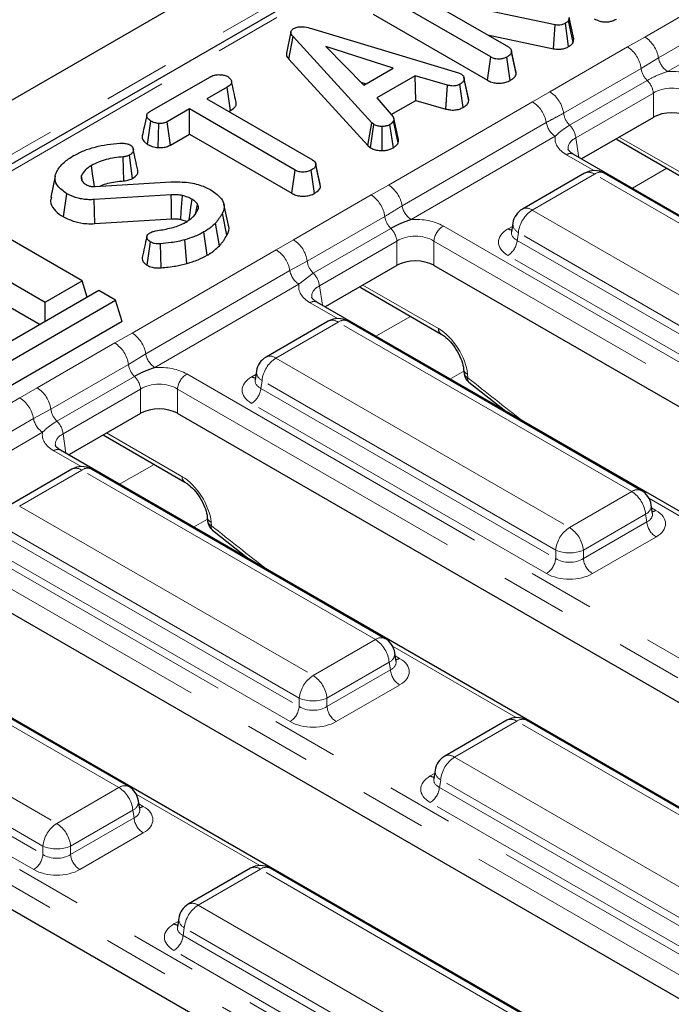
# Model space of a CAD drawing. Units: millimetres. Extents: x 8 to 895, y 5 to 415.
# Drawn here: x 704 to 717, y 87 to 106 of the extents above; entities that cross this region are included whole.
import ezdxf

# ---------------------------------------------------------------- set-up
doc = ezdxf.new("R2010")
doc.units = ezdxf.units.MM
doc.linetypes.add('PHANTOM', pattern=[12.7, 6.35, -1.27, 1.27, -1.27, 1.27, -1.27])

msp = doc.modelspace()

# ---------------------------------------------------------------- linework, layer by layer
at = {"color": 7, "linetype": 'Continuous', "lineweight": 30}
for p, q in [((866.934, 198.029), (690.334, 96.08)), ((761.716, 136.072), (691.915, 95.777)), ((713.197, 104.821), (711.012, 106.082)), ((714.423, 105.435), (711.868, 105.974)), ((711.868, 105.974), (713.532, 105.014)), ((710.948, 105.639), (713.135, 104.376)), ((714.693, 105.576), (714.682, 105.518)), ((714.769, 105.097), (714.682, 105.518)), ((714.783, 105.17), (714.693, 105.576)), ((709.773, 105.364), (712.577, 104.516)), ((714.396, 104.978), (714.423, 105.435)), ((714.683, 105.019), (714.621, 105.464)), ((709.379, 105.3), (709.292, 104.895)), ((709.34, 104.779), (709.419, 105.21)), ((710.923, 103.564), (709.419, 105.21)), ((713.131, 105.245), (714.396, 104.978)), ((714.769, 105.097), (714.783, 105.17)), ((711.331, 104.607), (710.048, 105.024)), ((710.048, 105.024), (710.771, 104.283)), ((713.593, 104.934), (713.59, 104.948)), ((709.34, 104.779), (710.848, 103.129)), ((713.135, 104.376), (713.197, 104.821)), ((713.565, 104.374), (713.503, 104.818)), ((713.676, 104.549), (713.593, 104.931)), ((713.684, 104.505), (713.595, 104.915)), ((710.771, 104.283), (711.331, 104.607)), ((706.685, 103.778), (707.827, 104.437)), ((711.75, 104.462), (711.017, 104.039)), ((712.372, 104.281), (711.75, 104.462)), ((711.767, 103.992), (711.75, 104.462)), ((712.577, 104.516), (712.634, 104.494)), ((712.777, 103.987), (712.689, 104.397)), ((708.162, 104.245), (707.774, 104.021)), ((708.225, 103.801), (708.162, 104.245)), ((710.715, 104.34), (710.814, 104.308)), ((712.337, 103.826), (712.372, 104.281)), ((712.668, 103.856), (712.607, 104.301)), ((707.774, 104.021), (709.794, 102.855)), ((711.017, 104.039), (711.331, 103.68)), ((707.44, 103.828), (707.018, 103.585)), ((709.459, 102.662), (707.44, 103.828)), ((707.44, 103.347), (707.44, 103.828)), ((711.296, 103.72), (711.767, 103.992)), ((711.767, 103.992), (712.337, 103.826)), ((708.19, 103.781), (708.225, 103.801)), ((711.431, 103.244), (711.343, 103.649)), ((716.301, 103.668), (714.927, 102.875)), ((706.641, 103.152), (706.704, 103.596)), ((706.845, 103.089), (706.855, 103.549)), ((707.079, 103.139), (707.018, 103.585)), ((710.848, 103.129), (710.923, 103.564)), ((710.898, 103.088), (710.964, 103.53)), ((710.964, 103.53), (710.923, 103.564)), ((711.124, 103.034), (711.121, 103.493)), ((711.335, 103.086), (711.27, 103.529)), ((711.427, 103.181), (711.34, 103.599)), ((707.079, 103.139), (707.44, 103.347)), ((707.44, 103.347), (709.398, 102.217)), ((710.848, 103.129), (710.898, 103.088)), ((715.608, 103.242), (717.143, 102.356)), ((706.19, 102.456), (706.176, 102.914)), ((706.356, 102.502), (706.294, 102.946)), ((730.922, 93.641), (714.768, 102.966)), ((709.853, 102.779), (709.85, 102.79)), ((709.944, 102.346), (709.855, 102.756)), ((704.877, 102.545), (704.79, 102.142)), ((705.399, 102.444), (705.376, 102.554)), ((709.398, 102.217), (709.459, 102.662)), ((709.826, 102.215), (709.764, 102.66)), ((714.989, 102.602), (713.8, 101.915)), ((720.973, 99.364), (715.364, 102.602)), ((705.381, 102.471), (705.417, 102.416)), ((705.642, 102.346), (707.086, 102.435)), ((705.037, 101.765), (705.099, 102.209)), ((707.093, 102.189), (705.623, 102.097)), ((705.393, 100.545), (702.918, 101.973)), ((705.632, 101.638), (705.623, 102.097)), ((707.565, 101.847), (707.596, 102.005)), ((708.187, 101.607), (708.099, 102.009)), ((708.157, 101.415), (708.072, 101.837)), ((705.632, 101.638), (707.098, 101.729)), ((708.014, 101.214), (707.937, 101.646)), ((713.617, 101.647), (713.592, 101.482)), ((707.779, 101.033), (707.717, 101.478)), ((713.592, 101.487), (713.592, 101.481)), ((706.635, 100.842), (706.697, 101.287)), ((706.9, 100.794), (706.887, 101.253)), ((707.391, 100.876), (707.353, 101.331)), ((711.404, 100.841), (710.03, 100.048)), ((726.741, 92.394), (712.109, 100.841)), ((703.626, 100.749), (704.686, 100.136)), ((704.686, 100.136), (705.393, 100.545)), ((705.489, 100.232), (705.393, 100.545)), ((705.712, 100.361), (702.883, 98.728)), ((703.563, 100.305), (704.588, 99.713)), ((706.03, 100.177), (705.712, 100.361)), ((710.711, 100.415), (712.247, 99.529)), ((703.201, 98.544), (706.03, 100.177)), ((704.686, 99.769), (704.686, 100.136)), ((706.154, 99.769), (706.03, 100.177)), ((724.993, 91.411), (709.872, 100.14)), ((706.154, 99.769), (703.201, 98.064)), ((710.093, 99.775), (708.904, 99.089)), ((716.076, 96.537), (710.468, 99.775)), ((708.72, 98.82), (708.696, 98.655)), ((712.678, 98.852), (712.685, 98.784)), ((708.695, 98.66), (708.695, 98.654)), ((712.777, 98.611), (713.481, 98.056)), ((706.507, 98.014), (705.134, 97.221)), ((723.187, 88.792), (707.212, 98.014)), ((705.792, 97.601), (707.35, 96.702)), ((721.129, 87.987), (704.975, 97.313)), ((705.196, 96.948), (704.007, 96.262)), ((711.179, 93.71), (705.571, 96.948)), ((716.284, 96.104), (716.259, 96.269)), ((716.285, 96.101), (716.284, 96.105)), ((707.782, 96.025), (707.788, 95.957)), ((707.881, 95.784), (708.584, 95.229)), ((718.29, 85.966), (702.315, 95.188)), ((716.232, 85.161), (700.078, 94.486)), ((706.283, 90.884), (700.674, 94.121)), ((711.388, 93.277), (711.363, 93.442)), ((711.388, 93.274), (711.388, 93.279)), ((713.394, 83.138), (697.418, 92.361)), ((713.505, 92.152), (712.316, 91.465)), ((719.488, 88.914), (713.88, 92.152)), ((712.132, 91.197), (712.107, 91.032)), ((712.107, 91.037), (712.107, 91.031)), ((706.491, 90.451), (706.466, 90.615)), ((706.492, 90.447), (706.491, 90.452)), ((708.608, 89.325), (707.419, 88.639)), ((714.591, 86.087), (708.983, 89.325)), ((707.21, 88.21), (707.21, 88.204)), ((707.236, 88.37), (707.211, 88.205))]:
    msp.add_line(p, q, dxfattribs=at)
at = {"color": 8, "linetype": 'PHANTOM', "lineweight": 0}
for p, q in [((867.567, 197.36), (690.967, 95.411)), ((761.904, 136.054), (692.103, 95.758)), ((716.139, 105.202), (718.892, 106.791)), ((719.152, 106.396), (716.399, 104.807)), ((719.325, 106.133), (716.572, 104.543)), ((715.806, 105.012), (716.139, 105.202)), ((714.325, 104.156), (715.806, 105.012)), ((716.399, 104.807), (716.068, 104.601)), ((716.068, 104.601), (714.587, 103.746)), ((716.184, 104.374), (714.702, 103.518)), ((713.995, 103.964), (714.325, 104.156)), ((716.301, 104.131), (714.819, 103.276)), ((716.301, 103.668), (716.301, 104.131)), ((711.242, 102.375), (713.995, 103.964)), ((714.255, 103.569), (711.502, 101.98)), ((714.428, 103.306), (711.675, 101.717)), ((714.819, 103.276), (714.876, 102.904)), ((715.65, 103.292), (717.092, 102.46)), ((715.167, 102.652), (714.643, 102.954)), ((716.558, 102.694), (715.9, 102.313)), ((715.177, 102.583), (713.988, 101.897)), ((720.785, 99.346), (715.177, 102.583)), ((710.909, 102.185), (711.242, 102.375)), ((709.428, 101.329), (710.909, 102.185)), ((711.171, 101.774), (709.69, 100.919)), ((713.988, 101.897), (719.596, 98.659)), ((712.285, 101.593), (727.333, 92.905)), ((713.525, 101.539), (713.608, 101.586)), ((711.287, 101.547), (709.806, 100.691)), ((713.724, 101.465), (713.702, 101.318)), ((719.332, 98.227), (713.724, 101.465)), ((709.099, 101.137), (709.428, 101.329)), ((711.404, 101.305), (709.923, 100.449)), ((711.404, 100.841), (711.404, 101.305)), ((727.157, 92.617), (712.109, 101.305)), ((712.109, 101.305), (712.109, 100.841)), ((713.702, 101.318), (719.332, 98.068)), ((706.346, 99.548), (709.099, 101.137)), ((719.156, 97.78), (713.525, 101.03)), ((709.69, 100.919), (709.358, 100.742)), ((709.358, 100.742), (706.606, 99.153)), ((709.806, 100.691), (709.532, 100.479)), ((709.532, 100.479), (706.779, 98.89)), ((709.923, 100.449), (709.979, 100.078)), ((710.753, 100.465), (712.195, 99.633)), ((710.27, 99.825), (709.747, 100.127)), ((711.662, 99.867), (711.003, 99.487)), ((710.28, 99.756), (709.091, 99.07)), ((715.889, 96.519), (710.28, 99.756)), ((706.013, 99.358), (706.346, 99.548)), ((704.531, 98.503), (706.013, 99.358)), ((706.606, 99.153), (706.275, 98.948)), ((706.275, 98.948), (704.793, 98.092)), ((709.091, 99.07), (714.7, 95.832)), ((707.388, 98.766), (723.542, 89.44)), ((708.629, 98.712), (708.711, 98.759)), ((712.681, 98.822), (712.417, 98.67)), ((712.751, 98.762), (712.757, 98.694)), ((706.39, 98.72), (704.909, 97.865)), ((708.827, 98.638), (708.805, 98.491)), ((714.436, 95.4), (708.827, 98.638)), ((704.202, 98.31), (704.531, 98.503)), ((706.507, 98.478), (705.026, 97.622)), ((706.507, 98.014), (706.507, 98.478)), ((723.366, 89.152), (707.212, 98.478)), ((707.212, 98.478), (707.212, 98.014)), ((708.805, 98.491), (714.436, 95.241)), ((701.449, 96.721), (704.202, 98.31)), ((714.259, 94.953), (708.629, 98.203)), ((704.793, 98.092), (704.462, 97.915)), ((704.462, 97.915), (701.709, 96.326)), ((704.635, 97.652), (701.882, 96.063)), ((705.026, 97.622), (705.082, 97.251)), ((705.856, 97.639), (707.298, 96.806)), ((705.373, 96.998), (704.85, 97.3)), ((705.384, 96.93), (704.195, 96.243)), ((710.992, 93.692), (705.384, 96.93)), ((706.765, 97.04), (706.106, 96.66)), ((714.7, 95.832), (715.889, 96.519)), ((718.579, 95.029), (716.218, 96.391)), ((704.195, 96.243), (709.803, 93.006)), ((716.269, 96.208), (716.351, 96.16)), ((702.491, 95.939), (718.645, 86.613)), ((707.784, 95.996), (707.52, 95.843)), ((707.854, 95.935), (707.86, 95.867)), ((716.153, 96.087), (714.964, 95.4)), ((714.964, 95.241), (716.175, 95.94)), ((716.175, 95.94), (716.153, 96.087)), ((709.539, 92.574), (703.93, 95.811)), ((718.469, 86.325), (702.315, 95.651)), ((703.908, 95.665), (709.539, 92.414)), ((716.351, 95.652), (715.14, 94.953)), ((709.363, 92.126), (703.732, 95.377)), ((714.436, 95.241), (714.436, 95.4)), ((714.964, 95.4), (714.964, 95.241)), ((706.095, 90.865), (700.487, 94.103)), ((709.803, 93.006), (710.992, 93.692)), ((713.682, 92.202), (711.322, 93.564)), ((699.298, 93.416), (704.906, 90.179)), ((711.372, 93.381), (711.454, 93.334)), ((697.594, 93.112), (713.748, 83.787)), ((711.256, 93.26), (710.067, 92.574)), ((710.067, 92.414), (711.278, 93.113)), ((711.278, 93.113), (711.256, 93.26)), ((704.642, 89.747), (699.034, 92.984)), ((713.572, 83.499), (697.418, 92.824)), ((699.011, 92.838), (704.642, 89.587)), ((711.454, 92.825), (710.243, 92.126)), ((704.466, 89.299), (698.835, 92.55)), ((709.539, 92.414), (709.539, 92.574)), ((710.067, 92.574), (710.067, 92.414)), ((713.692, 92.133), (712.503, 91.447)), ((719.3, 88.896), (713.692, 92.133)), ((712.503, 91.447), (718.111, 88.209)), ((712.041, 91.089), (712.123, 91.136)), ((704.906, 90.179), (706.095, 90.865)), ((712.239, 91.015), (712.217, 90.868)), ((712.217, 90.868), (717.847, 87.618)), ((717.847, 87.777), (712.239, 91.015)), ((708.785, 89.375), (706.425, 90.738)), ((706.475, 90.554), (706.558, 90.507)), ((717.671, 87.33), (712.041, 90.58)), ((706.359, 90.433), (705.17, 89.747)), ((705.17, 89.587), (706.382, 90.287)), ((706.382, 90.287), (706.359, 90.433)), ((706.558, 89.999), (705.346, 89.299)), ((704.642, 89.587), (704.642, 89.747)), ((705.17, 89.747), (705.17, 89.587)), ((708.795, 89.306), (707.606, 88.62)), ((714.404, 86.069), (708.795, 89.306)), ((707.606, 88.62), (713.215, 85.382)), ((707.144, 88.262), (707.226, 88.309)), ((707.342, 88.188), (707.32, 88.041)), ((707.32, 88.041), (712.951, 84.791)), ((712.951, 84.95), (707.342, 88.188)), ((712.774, 84.503), (707.144, 87.753))]:
    msp.add_line(p, q, dxfattribs=at)
at = {"color": 7, "linetype": 'Continuous', "lineweight": 30, "flags": 128}
for points in [[(712.771, 104.035), (712.727, 104.234), (712.684, 104.434)], [(705.626, 102.345), (705.614, 102.432), (705.592, 102.59), (705.57, 102.748)], [(709.937, 102.391), (709.893, 102.591), (709.854, 102.774)], [(707.098, 101.729), (707.097, 101.879), (707.095, 102.034), (707.093, 102.189)], [(707.273, 101.719), (707.284, 101.868), (707.295, 102.021), (707.306, 102.175)], [(707.436, 101.708), (707.448, 101.793), (707.469, 101.948), (707.491, 102.103)]]:
    msp.add_lwpolyline(points, dxfattribs=at)
at = {"color": 8, "linetype": 'PHANTOM', "lineweight": 0, "flags": 128}
for points in [[(715.589, 103.257), (715.589, 103.257), (715.608, 103.242)], [(710.692, 100.43), (710.693, 100.43), (710.711, 100.415)]]:
    msp.add_lwpolyline(points, dxfattribs=at)
at = {"color": 8, "linetype": 'PHANTOM', "lineweight": 0}
for centre, radius, start, end in [((715.82, 104.709), 0.587, 9.5993, 57.077), ((715.488, 104.52), 0.586, 8.015, 57.11), ((716.785, 104.872), 0.391, 189.5993, 237.077), ((716.469, 104.662), 0.406, 188.5833, 225.2622), ((715.903, 104.088), 0.4, 6.1477, 45.4485), ((714.007, 103.664), 0.586, 8.015, 57.11), ((713.676, 103.471), 0.587, 9.5993, 57.077), ((714.988, 103.807), 0.406, 188.5833, 225.2622), ((714.641, 103.634), 0.391, 189.5993, 237.077), ((714.422, 103.233), 0.4, 6.1477, 45.4485), ((714.716, 102.857), 0.121, 64.4132, 126.8973), ((715.067, 102.432), 0.187, 54.0182, 114.6714), ((715.287, 102.432), 0.187, 65.3286, 125.9818), ((710.923, 101.882), 0.587, 9.5993, 57.077), ((710.591, 101.693), 0.586, 8.015, 57.11), ((711.888, 102.045), 0.391, 189.5993, 237.077), ((713.878, 101.746), 0.187, 54.0182, 114.6714), ((711.573, 101.835), 0.406, 188.5833, 225.2622), ((714.304, 101.407), 0.583, 122.8009, 174.311), ((712.495, 101.266), 0.388, 122.8009, 174.311), ((713.817, 101.641), 0.199, 178.4354, 242.2896), ((711.006, 101.262), 0.4, 6.1477, 45.4485), ((713.611, 101.675), 0.161, 238.0593, 265.142), ((709.11, 100.838), 0.586, 8.015, 57.11), ((713.315, 101.357), 0.388, 302.8009, 354.311), ((708.78, 100.644), 0.587, 9.5993, 57.077), ((710.091, 100.98), 0.406, 188.5833, 225.2622), ((709.744, 100.808), 0.391, 189.5993, 237.077), ((709.525, 100.406), 0.4, 6.1477, 45.4485), ((709.819, 100.03), 0.121, 64.4132, 126.8973), ((710.171, 99.605), 0.187, 54.0182, 114.6714), ((710.39, 99.605), 0.187, 65.3286, 125.9818), ((706.027, 99.055), 0.587, 9.5993, 57.077), ((712.315, 99.628), 0.12, 177.5409, 234.517), ((705.695, 98.866), 0.586, 8.015, 57.11), ((706.991, 99.218), 0.391, 189.5993, 237.077), ((706.676, 99.008), 0.406, 188.5833, 225.2622), ((709.407, 98.58), 0.583, 122.8009, 174.311), ((708.982, 98.919), 0.187, 54.0182, 114.6714), ((707.598, 98.439), 0.388, 122.8009, 174.311), ((708.92, 98.815), 0.199, 178.4354, 242.2896), ((712.796, 98.873), 0.12, 190.8607, 247.8166), ((712.802, 98.804), 0.119, 189.7568, 247.9078), ((706.11, 98.435), 0.4, 6.1477, 45.4485), ((708.714, 98.849), 0.161, 238.0593, 265.142), ((712.837, 98.67), 0.0831, 163.0577, 224.6659), ((704.213, 98.011), 0.586, 8.015, 57.11), ((708.418, 98.53), 0.388, 302.8009, 354.311), ((703.883, 97.818), 0.587, 9.5993, 57.077), ((705.195, 98.153), 0.406, 188.5833, 225.2622), ((704.848, 97.981), 0.391, 189.5993, 237.077), ((704.628, 97.58), 0.4, 6.1477, 45.4485), ((704.923, 97.204), 0.121, 64.4132, 126.8973), ((705.274, 96.779), 0.187, 54.0182, 114.6714), ((705.493, 96.779), 0.187, 65.3286, 125.9818), ((707.419, 96.801), 0.12, 177.5409, 234.517), ((715.998, 96.373), 0.182, 64.4132, 126.8973), ((715.573, 96.029), 0.583, 5.689, 57.1991), ((716.066, 96.26), 0.194, 296.6225, 2.6524), ((716.266, 96.297), 0.161, 274.858, 301.9407), ((707.899, 96.046), 0.12, 190.8607, 247.8166), ((707.905, 95.977), 0.119, 189.7568, 247.9078), ((716.562, 95.979), 0.388, 185.689, 237.1991), ((707.94, 95.843), 0.0831, 163.0577, 224.6659), ((715.015, 95.343), 0.583, 122.8009, 174.311), ((714.384, 95.343), 0.583, 5.689, 57.1991), ((714.7, 96.037), 0.69, 247.4787, 292.5213), ((714.049, 95.279), 0.388, 302.8009, 354.311), ((715.35, 95.279), 0.388, 185.689, 237.1991), ((711.101, 93.547), 0.182, 64.4132, 126.8973), ((710.676, 93.202), 0.583, 5.689, 57.1991), ((711.169, 93.433), 0.194, 296.6225, 2.6524), ((711.369, 93.471), 0.161, 274.858, 301.9407), ((711.665, 93.152), 0.388, 185.689, 237.1991), ((710.119, 92.516), 0.583, 122.8009, 174.311), ((709.487, 92.516), 0.583, 5.689, 57.1991), ((709.803, 93.211), 0.69, 247.4787, 292.5213), ((709.152, 92.453), 0.388, 302.8009, 354.311), ((710.454, 92.453), 0.388, 185.689, 237.1991), ((713.583, 91.988), 0.182, 53.1027, 115.5868), ((713.801, 91.988), 0.182, 64.4132, 126.8973), ((712.819, 90.957), 0.583, 122.8009, 174.311), ((712.393, 91.296), 0.187, 54.0182, 114.6714), ((712.126, 91.225), 0.161, 238.0593, 265.142), ((712.332, 91.191), 0.199, 178.4354, 242.2896), ((706.204, 90.72), 0.182, 64.4132, 126.8973), ((705.78, 90.375), 0.583, 5.689, 57.1991), ((711.83, 90.907), 0.388, 302.8009, 354.311), ((706.273, 90.606), 0.194, 296.6225, 2.6524), ((706.472, 90.644), 0.161, 274.858, 301.9407), ((706.768, 90.325), 0.388, 185.689, 237.1991), ((705.222, 89.689), 0.583, 122.8009, 174.311), ((704.591, 89.689), 0.583, 5.689, 57.1991), ((704.906, 90.384), 0.69, 247.4787, 292.5213), ((704.256, 89.626), 0.388, 302.8009, 354.311), ((705.557, 89.626), 0.388, 185.689, 237.1991), ((708.686, 89.161), 0.182, 53.1027, 115.5868), ((708.904, 89.161), 0.182, 64.4132, 126.8973), ((707.922, 88.13), 0.583, 122.8009, 174.311), ((707.497, 88.469), 0.187, 54.0182, 114.6714), ((707.229, 88.399), 0.161, 238.0593, 265.142), ((707.435, 88.365), 0.199, 178.4354, 242.2896), ((706.933, 88.08), 0.388, 302.8009, 354.311)]:
    msp.add_arc(centre, radius, start, end, dxfattribs=at)
at = {"color": 7, "linetype": 'Continuous', "lineweight": 30}
for centre, radius, start, end in [((715.177, 102.277), 0.375, 60.0027, 119.9973), ((713.988, 101.591), 0.375, 119.9973, 171.3837), ((710.28, 99.45), 0.375, 60.0027, 119.9973), ((709.091, 98.764), 0.375, 119.9973, 171.3837), ((712.934, 98.806), 0.25, 185.1864, 231.3418), ((705.384, 96.623), 0.375, 60.0027, 119.9973), ((715.889, 96.213), 0.375, 8.6163, 60.0027), ((708.037, 95.98), 0.25, 185.1864, 231.3418), ((710.992, 93.386), 0.375, 8.6163, 60.0027), ((713.692, 91.827), 0.375, 60.0027, 119.9973), ((712.503, 91.141), 0.375, 119.9973, 171.3837), ((706.095, 90.559), 0.375, 8.6163, 60.0027), ((708.795, 89), 0.375, 60.0027, 119.9973), ((707.606, 88.314), 0.375, 119.9973, 171.3837)]:
    msp.add_arc(centre, radius, start, end, dxfattribs=at)
at = {"color": 8, "linetype": 'PHANTOM', "lineweight": 0}
for centre, major_axis, ratio, start_param, end_param in [((716.653, 104.11), (0.75, 0), 0.58169, 0.789196, 1.678836), ((716.653, 103.906), (0.5, 0), 0.636207, 0.789196, 2.352396), ((715.18, 103.259), (0.756, 0), 0.572919, 3.033553, 3.923193), ((715.18, 103.055), (0.507, -0.037), 0.566594, 2.401247, 3.278702), ((711.756, 101.283), (0.75, 0), 0.58169, 0.789196, 1.678836), ((711.756, 101.079), (0.5, 0), 0.636207, 0.789196, 2.352396), ((713.972, 101.284), (0.63, 0), 0.572919, 2.359993, 3.923193), ((713.972, 101.489), (0.381, 0.037), 0.563644, 2.982049, 3.868831), ((710.283, 100.432), (0.756, 0), 0.572919, 3.033553, 3.923193), ((710.283, 100.228), (0.507, -0.037), 0.566594, 2.401247, 3.278702), ((712.223, 99.037), (-0.403, 0.633), 0.546414, 3.955851, 5.474288), ((706.86, 98.456), (0.75, 0), 0.58169, 0.789196, 1.678836), ((706.86, 98.252), (0.5, 0), 0.636207, 0.789196, 2.352396), ((709.076, 98.458), (0.63, 0), 0.572919, 2.359993, 3.923193), ((709.076, 98.662), (0.381, 0.037), 0.563644, 2.982049, 3.868831), ((718.999, 139.655), (-31.587, 49.641), 0.546414, 2.129844, 2.155439), ((705.386, 97.605), (0.756, 0), 0.572919, 3.033553, 3.923193), ((705.386, 97.401), (0.507, -0.037), 0.566594, 2.401247, 3.278702), ((707.326, 96.21), (-0.403, 0.633), 0.546414, 3.955851, 5.474288), ((715.904, 96.11), (0.381, -0.037), 0.563644, 5.555947, 6.42687), ((715.904, 95.906), (0.63, 0), 0.572919, 5.501585, 7.064785), ((714.103, 136.828), (-31.587, 49.641), 0.546414, 2.129844, 2.155439), ((714.7, 95.415), (0.375, 0), 0.654379, 3.930789, 5.493989), ((714.7, 95.211), (0.625, 0), 0.58169, 3.930789, 5.493989), ((711.007, 93.08), (0.63, 0), 0.572919, 5.501585, 7.064785), ((711.007, 93.284), (0.381, -0.037), 0.563644, 5.555947, 6.42687), ((709.803, 92.588), (0.375, 0), 0.654379, 3.930789, 5.493989), ((709.803, 92.384), (0.625, 0), 0.58169, 3.930789, 5.493989), ((712.488, 90.834), (0.63, 0), 0.572919, 2.359993, 3.923193), ((712.488, 91.039), (0.381, 0.037), 0.563644, 2.982049, 3.868831), ((706.111, 90.253), (0.63, 0), 0.572919, 5.501585, 7.064785), ((706.111, 90.457), (0.381, -0.037), 0.563644, 5.555947, 6.42687), ((704.309, 131.174), (-31.587, 49.641), 0.546414, 2.129844, 2.535546), ((704.906, 89.762), (0.375, 0), 0.654379, 3.930789, 5.493989), ((704.906, 89.557), (0.625, 0), 0.58169, 3.930789, 5.493989), ((707.591, 88.008), (0.63, 0), 0.572919, 2.359993, 3.923193), ((707.591, 88.212), (0.381, 0.037), 0.563644, 2.982049, 3.868831)]:
    msp.add_ellipse(centre, major_axis=major_axis, ratio=ratio, start_param=start_param, end_param=end_param, dxfattribs=at)
at = {"color": 7, "linetype": 'Continuous', "lineweight": 30}
for centre in [(716.653, 103.462), (711.756, 100.635), (706.86, 97.808)]:
    msp.add_ellipse(centre, major_axis=(0.5, 0), ratio=0.58169, start_param=0.789196, end_param=2.352396, dxfattribs=at)
for points, knots in [([(714.682, 105.518), (714.675, 105.508), (714.665, 105.493), (714.641, 105.476), (714.628, 105.468), (714.621, 105.464)], [0, 0, 0, 0, 0.487699, 0.742526, 1, 1, 1, 1]), ([(715.172, 105.552), (715.205, 105.535), (715.26, 105.507), (715.36, 105.489), (715.447, 105.492), (715.528, 105.512), (715.572, 105.534), (715.595, 105.546)], [0, 0, 0, 0, 0.272698, 0.455017, 0.637978, 0.807006, 1, 1, 1, 1]), ([(709.419, 105.21), (709.409, 105.223), (709.387, 105.251), (709.375, 105.291), (709.386, 105.328), (709.409, 105.35), (709.426, 105.36), (709.43, 105.363)], [0, 0, 0, 0, 0.272037, 0.546502, 0.740297, 0.934766, 1, 1, 1, 1]), ([(709.43, 105.363), (709.452, 105.373), (709.493, 105.393), (709.569, 105.402), (709.665, 105.395), (709.729, 105.377), (709.773, 105.364)], [0, 0, 0, 0, 0.2308524, 0.4209975, 0.6110745, 1, 1, 1, 1]), ([(714.621, 105.464), (714.597, 105.452), (714.558, 105.434), (714.488, 105.426), (714.447, 105.431), (714.426, 105.435), (714.423, 105.435)], [0, 0, 0, 0, 0.4245476, 0.6923332, 0.960799, 1, 1, 1, 1]), ([(713.532, 105.014), (713.547, 105.003), (713.58, 104.98), (713.592, 104.943), (713.594, 104.921), (713.595, 104.915)], [0, 0, 0, 0, 0.373376, 0.836335, 1, 1, 1, 1]), ([(714.396, 104.978), (714.427, 104.974), (714.487, 104.965), (714.578, 104.976), (714.641, 104.997), (714.673, 105.014), (714.683, 105.019)], [0, 0, 0, 0, 0.30229, 0.587987, 0.873553, 1, 1, 1, 1]), ([(714.683, 105.019), (714.703, 105.032), (714.74, 105.055), (714.76, 105.084), (714.769, 105.097)], [0, 0, 0, 0, 0.55562, 1, 1, 1, 1]), ([(709.293, 104.896), (709.293, 104.88), (709.292, 104.839), (709.322, 104.802), (709.34, 104.779)], [0, 0, 0, 0, 0.373276, 1, 1, 1, 1]), ([(713.503, 104.818), (713.481, 104.808), (713.437, 104.787), (713.36, 104.777), (713.286, 104.783), (713.234, 104.801), (713.206, 104.816), (713.197, 104.821)], [0, 0, 0, 0, 0.245755, 0.494288, 0.661692, 0.888909, 1, 1, 1, 1]), ([(713.595, 104.915), (713.591, 104.903), (713.582, 104.872), (713.541, 104.842), (713.511, 104.823), (713.503, 104.818)], [0, 0, 0, 0, 0.336711, 0.812913, 1, 1, 1, 1]), ([(707.827, 104.437), (707.853, 104.45), (707.897, 104.472), (707.985, 104.486), (708.065, 104.48), (708.133, 104.466), (708.164, 104.451), (708.175, 104.446)], [0, 0, 0, 0, 0.264598, 0.447208, 0.688116, 0.88539, 1, 1, 1, 1]), ([(708.175, 104.446), (708.197, 104.427), (708.232, 104.396), (708.251, 104.347), (708.239, 104.305), (708.205, 104.271), (708.175, 104.252), (708.162, 104.245)], [0, 0, 0, 0, 0.296649, 0.497958, 0.653264, 0.855987, 1, 1, 1, 1]), ([(712.689, 104.397), (712.684, 104.38), (712.674, 104.346), (712.632, 104.317), (712.609, 104.302), (712.607, 104.301)], [0, 0, 0, 0, 0.466512, 0.935162, 1, 1, 1, 1]), ([(712.634, 104.494), (712.648, 104.482), (712.681, 104.457), (712.688, 104.422), (712.689, 104.401), (712.689, 104.397)], [0, 0, 0, 0, 0.396998, 0.895935, 1, 1, 1, 1]), ([(713.135, 104.376), (713.16, 104.364), (713.209, 104.339), (713.3, 104.319), (713.395, 104.32), (713.488, 104.337), (713.539, 104.361), (713.565, 104.374)], [0, 0, 0, 0, 0.206925, 0.400276, 0.594708, 0.787356, 1, 1, 1, 1]), ([(713.565, 104.374), (713.585, 104.386), (713.628, 104.413), (713.672, 104.458), (713.68, 104.491), (713.684, 104.505)], [0, 0, 0, 0, 0.333788, 0.729648, 1, 1, 1, 1]), ([(713.684, 104.505), (713.683, 104.515), (713.683, 104.529), (713.676, 104.543), (713.673, 104.548)], [0, 0, 0, 0, 0.662207, 1, 1, 1, 1]), ([(708.332, 103.957), (708.317, 104.022), (708.289, 104.154), (708.26, 104.286), (708.245, 104.352)], [0, 0, 0, 0, 0.500018, 1, 1, 1, 1]), ([(712.607, 104.301), (712.589, 104.292), (712.558, 104.277), (712.503, 104.265), (712.44, 104.267), (712.398, 104.276), (712.372, 104.281)], [0, 0, 0, 0, 0.27315, 0.471886, 0.672329, 1, 1, 1, 1]), ([(712.777, 103.987), (712.778, 104), (712.779, 104.017), (712.77, 104.032), (712.769, 104.034)], [0, 0, 0, 0, 0.834954, 1, 1, 1, 1]), ([(708.225, 103.801), (708.25, 103.817), (708.296, 103.847), (708.337, 103.902), (708.333, 103.939), (708.331, 103.957)], [0, 0, 0, 0, 0.374662, 0.693965, 1, 1, 1, 1]), ([(712.337, 103.826), (712.361, 103.821), (712.417, 103.809), (712.508, 103.804), (712.599, 103.823), (712.645, 103.845), (712.668, 103.856)], [0, 0, 0, 0, 0.219319, 0.495307, 0.754035, 1, 1, 1, 1]), ([(712.668, 103.856), (712.683, 103.865), (712.724, 103.891), (712.766, 103.936), (712.774, 103.972), (712.777, 103.987)], [0, 0, 0, 0, 0.266165, 0.698513, 1, 1, 1, 1]), ([(706.624, 103.706), (706.608, 103.63), (706.578, 103.494), (706.55, 103.368), (706.538, 103.313)], [0, 0, 0, 0, 0.561963, 1, 1, 1, 1]), ([(706.704, 103.596), (706.684, 103.611), (706.643, 103.642), (706.62, 103.691), (706.629, 103.731), (706.653, 103.758), (706.675, 103.772), (706.685, 103.778)], [0, 0, 0, 0, 0.283612, 0.56693, 0.722451, 0.87707, 1, 1, 1, 1]), ([(711.331, 103.68), (711.337, 103.667), (711.346, 103.647), (711.343, 103.62), (711.341, 103.606), (711.34, 103.599)], [0, 0, 0, 0, 0.482549, 0.740672, 1, 1, 1, 1]), ([(706.855, 103.549), (706.828, 103.553), (706.787, 103.56), (706.737, 103.578), (706.715, 103.59), (706.704, 103.596)], [0, 0, 0, 0, 0.479636, 0.736831, 1, 1, 1, 1]), ([(707.018, 103.585), (706.997, 103.574), (706.954, 103.554), (706.892, 103.549), (706.859, 103.549), (706.855, 103.549)], [0, 0, 0, 0, 0.458262, 0.922464, 1, 1, 1, 1]), ([(711.121, 103.493), (711.095, 103.494), (711.041, 103.495), (710.991, 103.516), (710.968, 103.528), (710.964, 103.53)], [0, 0, 0, 0, 0.454953, 0.913783, 1, 1, 1, 1]), ([(711.27, 103.529), (711.25, 103.519), (711.21, 103.5), (711.154, 103.494), (711.125, 103.493), (711.121, 103.493)], [0, 0, 0, 0, 0.463556, 0.932057, 1, 1, 1, 1]), ([(711.34, 103.599), (711.331, 103.587), (711.318, 103.568), (711.291, 103.546), (711.277, 103.534), (711.27, 103.529)], [0, 0, 0, 0, 0.48891, 0.744104, 1, 1, 1, 1]), ([(706.54, 103.313), (706.539, 103.298), (706.535, 103.256), (706.573, 103.199), (706.622, 103.165), (706.641, 103.152)], [0, 0, 0, 0, 0.245534, 0.712863, 1, 1, 1, 1]), ([(705.226, 102.936), (705.291, 102.969), (705.477, 103.064), (705.789, 103.145), (706.031, 103.166), (706.112, 103.172)], [0, 0, 0, 0, 0.261434, 0.751939, 1, 1, 1, 1]), ([(706.112, 103.172), (706.124, 103.173), (706.149, 103.174), (706.188, 103.174), (706.213, 103.17), (706.225, 103.168)], [0, 0, 0, 0, 0.325221, 0.655942, 1, 1, 1, 1]), ([(706.225, 103.168), (706.241, 103.165), (706.264, 103.161), (706.292, 103.15), (706.306, 103.144), (706.312, 103.141)], [0, 0, 0, 0, 0.489039, 0.742709, 1, 1, 1, 1]), ([(706.312, 103.141), (706.326, 103.129), (706.364, 103.097), (706.376, 103.042), (706.355, 102.992), (706.323, 102.964), (706.301, 102.95), (706.294, 102.946)], [0, 0, 0, 0, 0.203236, 0.543221, 0.733877, 0.923524, 1, 1, 1, 1]), ([(706.641, 103.152), (706.669, 103.138), (706.728, 103.108), (706.804, 103.096), (706.845, 103.089)], [0, 0, 0, 0, 0.465248, 1, 1, 1, 1]), ([(706.845, 103.089), (706.858, 103.089), (706.904, 103.089), (706.982, 103.098), (707.044, 103.121), (707.074, 103.136), (707.079, 103.139)], [0, 0, 0, 0, 0.15483, 0.533434, 0.912891, 1, 1, 1, 1]), ([(710.898, 103.088), (710.908, 103.082), (710.943, 103.064), (711.013, 103.039), (711.084, 103.034), (711.12, 103.034), (711.124, 103.034)], [0, 0, 0, 0, 0.168957, 0.564195, 0.957817, 1, 1, 1, 1]), ([(711.124, 103.034), (711.149, 103.035), (711.201, 103.037), (711.275, 103.055), (711.315, 103.076), (711.335, 103.086)], [0, 0, 0, 0, 0.31727, 0.662595, 1, 1, 1, 1]), ([(711.335, 103.086), (711.345, 103.094), (711.371, 103.114), (711.407, 103.144), (711.421, 103.17), (711.427, 103.181)], [0, 0, 0, 0, 0.2544774, 0.6943588, 1, 1, 1, 1]), ([(711.427, 103.181), (711.428, 103.189), (711.432, 103.21), (711.431, 103.231), (711.431, 103.244)], [0, 0, 0, 0, 0.394461, 1, 1, 1, 1]), ([(704.907, 102.631), (704.925, 102.662), (704.96, 102.723), (705.061, 102.829), (705.162, 102.894), (705.226, 102.936)], [0, 0, 0, 0, 0.269366, 0.539369, 1, 1, 1, 1]), ([(706.176, 102.914), (706.064, 102.901), (705.897, 102.882), (705.698, 102.815), (705.613, 102.771), (705.57, 102.748)], [0, 0, 0, 0, 0.495013, 0.743506, 1, 1, 1, 1]), ([(706.294, 102.946), (706.281, 102.94), (706.251, 102.925), (706.208, 102.917), (706.181, 102.915), (706.176, 102.914)], [0, 0, 0, 0, 0.3881364, 0.8766374, 1, 1, 1, 1]), ([(706.453, 102.661), (706.439, 102.726), (706.411, 102.855), (706.382, 102.986), (706.368, 103.052)], [0, 0, 0, 0, 0.500041, 1, 1, 1, 1]), ([(714.768, 102.966), (714.751, 102.978), (714.704, 103.008), (714.674, 103.049), (714.675, 103.051), (714.675, 103.053)], [0, 0, 0, 0, 0.24216, 0.647951, 1, 1, 1, 1]), ([(705.57, 102.748), (705.547, 102.734), (705.502, 102.706), (705.431, 102.643), (705.398, 102.59), (705.376, 102.554)], [0, 0, 0, 0, 0.252929, 0.506481, 1, 1, 1, 1]), ([(709.855, 102.756), (709.853, 102.746), (709.846, 102.719), (709.808, 102.687), (709.777, 102.668), (709.764, 102.66)], [0, 0, 0, 0, 0.289431, 0.711146, 1, 1, 1, 1]), ([(709.794, 102.855), (709.807, 102.845), (709.839, 102.823), (709.853, 102.787), (709.855, 102.763), (709.855, 102.756)], [0, 0, 0, 0, 0.340075, 0.804116, 1, 1, 1, 1]), ([(705.099, 102.209), (705.033, 102.257), (704.92, 102.337), (704.861, 102.48), (704.882, 102.573), (704.903, 102.622), (704.907, 102.631)], [0, 0, 0, 0, 0.393394, 0.667413, 0.940677, 1, 1, 1, 1]), ([(705.376, 102.554), (705.374, 102.544), (705.369, 102.525), (705.373, 102.497), (705.378, 102.48), (705.381, 102.471)], [0, 0, 0, 0, 0.376293, 0.686679, 1, 1, 1, 1]), ([(706.19, 102.456), (706.207, 102.457), (706.254, 102.463), (706.312, 102.479), (706.346, 102.496), (706.356, 102.502)], [0, 0, 0, 0, 0.271849, 0.776206, 1, 1, 1, 1]), ([(706.356, 102.502), (706.388, 102.525), (706.442, 102.564), (706.464, 102.624), (706.452, 102.652), (706.448, 102.661)], [0, 0, 0, 0, 0.507465, 0.845237, 1, 1, 1, 1]), ([(709.764, 102.66), (709.742, 102.649), (709.698, 102.629), (709.62, 102.619), (709.546, 102.625), (709.495, 102.642), (709.468, 102.657), (709.459, 102.662)], [0, 0, 0, 0, 0.2472349, 0.4972619, 0.6669552, 0.8986538, 1, 1, 1, 1]), ([(705.417, 102.416), (705.421, 102.413), (705.428, 102.407), (705.444, 102.396), (705.458, 102.389), (705.467, 102.383)], [0, 0, 0, 0, 0.250567, 0.501265, 1, 1, 1, 1]), ([(705.467, 102.383), (705.479, 102.377), (705.508, 102.362), (705.563, 102.346), (705.612, 102.345), (705.638, 102.346), (705.642, 102.346)], [0, 0, 0, 0, 0.25188, 0.598775, 0.935197, 1, 1, 1, 1]), ([(705.73, 102.351), (705.74, 102.356), (705.823, 102.397), (705.983, 102.435), (706.135, 102.45), (706.19, 102.456)], [0, 0, 0, 0, 0.07518, 0.66057, 1, 1, 1, 1]), ([(707.086, 102.435), (707.2, 102.436), (707.417, 102.437), (707.678, 102.369), (707.801, 102.307), (707.847, 102.283)], [0, 0, 0, 0, 0.409395, 0.77778, 1, 1, 1, 1]), ([(709.826, 102.215), (709.845, 102.227), (709.892, 102.256), (709.935, 102.302), (709.942, 102.336), (709.944, 102.346)], [0, 0, 0, 0, 0.328801, 0.794386, 1, 1, 1, 1]), ([(704.803, 102.141), (704.795, 102.115), (704.772, 102.039), (704.845, 101.914), (704.948, 101.819), (705.022, 101.774), (705.037, 101.765)], [0, 0, 0, 0, 0.192276, 0.553141, 0.911306, 1, 1, 1, 1]), ([(705.623, 102.097), (705.588, 102.095), (705.517, 102.092), (705.413, 102.104), (705.312, 102.124), (705.227, 102.15), (705.155, 102.179), (705.118, 102.199), (705.099, 102.209)], [0, 0, 0, 0, 0.180646, 0.367344, 0.548136, 0.733374, 0.865778, 1, 1, 1, 1]), ([(707.306, 102.175), (707.288, 102.178), (707.254, 102.184), (707.182, 102.189), (707.129, 102.189), (707.093, 102.189)], [0, 0, 0, 0, 0.251159, 0.502768, 1, 1, 1, 1]), ([(707.491, 102.103), (707.477, 102.11), (707.449, 102.125), (707.389, 102.151), (707.339, 102.166), (707.306, 102.175)], [0, 0, 0, 0, 0.251598, 0.503484, 1, 1, 1, 1]), ([(707.847, 102.283), (707.914, 102.238), (708.029, 102.158), (708.113, 102.016), (708.102, 101.91), (708.078, 101.852), (708.072, 101.837)], [0, 0, 0, 0, 0.363526, 0.633285, 0.903948, 1, 1, 1, 1]), ([(709.398, 102.217), (709.423, 102.205), (709.471, 102.18), (709.563, 102.16), (709.659, 102.162), (709.751, 102.179), (709.801, 102.203), (709.826, 102.215)], [0, 0, 0, 0, 0.205626, 0.402318, 0.600165, 0.795084, 1, 1, 1, 1]), ([(707.596, 102.005), (707.59, 102.015), (707.576, 102.033), (707.544, 102.067), (707.512, 102.089), (707.491, 102.103)], [0, 0, 0, 0, 0.255417, 0.511063, 1, 1, 1, 1]), ([(707.61, 101.913), (707.614, 101.928), (707.619, 101.95), (707.61, 101.981), (707.601, 101.997), (707.596, 102.005)], [0, 0, 0, 0, 0.462608, 0.728952, 1, 1, 1, 1]), ([(705.037, 101.765), (705.105, 101.733), (705.235, 101.672), (705.45, 101.633), (705.58, 101.636), (705.632, 101.638)], [0, 0, 0, 0, 0.401394, 0.764997, 1, 1, 1, 1]), ([(707.377, 101.668), (707.405, 101.686), (707.46, 101.721), (707.546, 101.802), (707.584, 101.869), (707.61, 101.913)], [0, 0, 0, 0, 0.251611, 0.503897, 1, 1, 1, 1]), ([(708.072, 101.837), (708.061, 101.82), (708.041, 101.785), (707.996, 101.721), (707.96, 101.675), (707.937, 101.646)], [0, 0, 0, 0, 0.269087, 0.538191, 1, 1, 1, 1]), ([(706.795, 101.5), (706.885, 101.514), (707.066, 101.544), (707.263, 101.606), (707.354, 101.655), (707.377, 101.668)], [0, 0, 0, 0, 0.42753, 0.858037, 1, 1, 1, 1]), ([(707.098, 101.729), (707.115, 101.73), (707.15, 101.73), (707.209, 101.729), (707.25, 101.723), (707.273, 101.719)], [0, 0, 0, 0, 0.284611, 0.591441, 1, 1, 1, 1]), ([(707.273, 101.719), (707.288, 101.715), (707.319, 101.706), (707.361, 101.692), (707.384, 101.68), (707.393, 101.676)], [0, 0, 0, 0, 0.347334, 0.74262, 1, 1, 1, 1]), ([(707.937, 101.646), (707.919, 101.63), (707.883, 101.596), (707.813, 101.538), (707.753, 101.501), (707.717, 101.478)], [0, 0, 0, 0, 0.280882, 0.561904, 1, 1, 1, 1]), ([(708.157, 101.415), (708.185, 101.474), (708.216, 101.539), (708.185, 101.601), (708.182, 101.606)], [0, 0, 0, 0, 0.916664, 1, 1, 1, 1]), ([(706.626, 101.387), (706.611, 101.321), (706.582, 101.188), (706.553, 101.057), (706.539, 100.992)], [0, 0, 0, 0, 0.499947, 1, 1, 1, 1]), ([(706.697, 101.287), (706.677, 101.301), (706.64, 101.327), (706.623, 101.373), (706.627, 101.412), (706.652, 101.44), (706.673, 101.454), (706.68, 101.458)], [0, 0, 0, 0, 0.290637, 0.519308, 0.712032, 0.906938, 1, 1, 1, 1]), ([(706.68, 101.458), (706.694, 101.466), (706.717, 101.478), (706.757, 101.491), (706.782, 101.497), (706.795, 101.5)], [0, 0, 0, 0, 0.4085681, 0.7009959, 1, 1, 1, 1]), ([(707.717, 101.478), (707.687, 101.462), (707.627, 101.429), (707.508, 101.377), (707.412, 101.348), (707.353, 101.331)], [0, 0, 0, 0, 0.27642, 0.553178, 1, 1, 1, 1]), ([(708.014, 101.214), (708.028, 101.231), (708.057, 101.265), (708.105, 101.332), (708.136, 101.382), (708.157, 101.415)], [0, 0, 0, 0, 0.25826, 0.523631, 1, 1, 1, 1]), ([(706.887, 101.253), (706.868, 101.251), (706.831, 101.249), (706.773, 101.256), (706.729, 101.271), (706.705, 101.283), (706.697, 101.287)], [0, 0, 0, 0, 0.271117, 0.545123, 0.843766, 1, 1, 1, 1]), ([(707.353, 101.331), (707.311, 101.319), (707.226, 101.296), (707.069, 101.271), (706.955, 101.26), (706.887, 101.253)], [0, 0, 0, 0, 0.287235, 0.57519, 1, 1, 1, 1]), ([(707.779, 101.033), (707.803, 101.048), (707.851, 101.077), (707.932, 101.137), (707.982, 101.184), (708.014, 101.214)], [0, 0, 0, 0, 0.264582, 0.535599, 1, 1, 1, 1]), ([(706.539, 100.992), (706.539, 100.991), (706.531, 100.974), (706.543, 100.935), (706.573, 100.883), (706.616, 100.855), (706.635, 100.842)], [0, 0, 0, 0, 0.015237, 0.325532, 0.692442, 1, 1, 1, 1]), ([(707.391, 100.876), (707.428, 100.887), (707.502, 100.909), (707.636, 100.958), (707.723, 101.004), (707.779, 101.033)], [0, 0, 0, 0, 0.2590659, 0.5243909, 1, 1, 1, 1]), ([(706.635, 100.842), (706.664, 100.828), (706.717, 100.803), (706.814, 100.789), (706.872, 100.792), (706.9, 100.794)], [0, 0, 0, 0, 0.386547, 0.712084, 1, 1, 1, 1]), ([(706.9, 100.794), (706.946, 100.799), (707.038, 100.809), (707.207, 100.829), (707.321, 100.858), (707.391, 100.876)], [0, 0, 0, 0, 0.27204, 0.550404, 1, 1, 1, 1]), ([(709.872, 100.14), (709.854, 100.151), (709.807, 100.181), (709.778, 100.222), (709.778, 100.225), (709.778, 100.226)], [0, 0, 0, 0, 0.24216, 0.647951, 1, 1, 1, 1]), ([(712.247, 99.529), (712.267, 99.516), (712.324, 99.48), (712.429, 99.382), (712.543, 99.231), (712.632, 99.058), (712.67, 98.926), (712.677, 98.866), (712.678, 98.852)], [0, 0, 0, 0, 0.109344, 0.300713, 0.507522, 0.722504, 0.935057, 1, 1, 1, 1]), ([(704.975, 97.313), (704.957, 97.324), (704.91, 97.354), (704.881, 97.395), (704.881, 97.398), (704.882, 97.399)], [0, 0, 0, 0, 0.24216, 0.647951, 1, 1, 1, 1]), ([(707.35, 96.702), (707.37, 96.689), (707.427, 96.653), (707.533, 96.555), (707.647, 96.405), (707.736, 96.231), (707.773, 96.1), (707.78, 96.039), (707.782, 96.025)], [0, 0, 0, 0, 0.1093442, 0.3007134, 0.5075217, 0.7225043, 0.9350574, 1, 1, 1, 1]), ([(698.087, 90.131), (698.353, 89.92), (699.123, 89.309), (700.403, 88.34), (701.929, 87.244), (703.458, 86.208), (704.989, 85.232), (706.52, 84.317), (708.047, 83.464), (709.57, 82.676), (711.087, 81.953), (712.595, 81.296), (713.87, 80.791), (714.64, 80.517), (714.914, 80.419)], [0, 0, 0, 0, 0.047493, 0.137726, 0.227966, 0.318209, 0.408456, 0.498707, 0.588962, 0.679222, 0.769487, 0.859755, 0.950027, 1, 1, 1, 1])]:
    msp.add_open_spline(points, degree=3, knots=knots, dxfattribs=at)
at = {"color": 8, "linetype": 'PHANTOM', "lineweight": 0}
for points, knots in [([(716.572, 104.543), (716.503, 104.519), (716.363, 104.47), (716.244, 104.406), (716.184, 104.374)], [0, 0, 0, 0, 0.495352, 1, 1, 1, 1]), ([(714.587, 103.746), (714.531, 103.716), (714.421, 103.657), (714.31, 103.598), (714.255, 103.569)], [0, 0, 0, 0, 0.4999713, 1, 1, 1, 1]), ([(714.702, 103.518), (714.65, 103.486), (714.544, 103.42), (714.467, 103.344), (714.428, 103.306)], [0, 0, 0, 0, 0.4933447, 1, 1, 1, 1]), ([(711.502, 101.98), (711.447, 101.945), (711.337, 101.877), (711.227, 101.809), (711.171, 101.774)], [0, 0, 0, 0, 0.5000287, 1, 1, 1, 1]), ([(711.675, 101.717), (711.641, 101.705), (711.572, 101.682), (711.471, 101.64), (711.375, 101.595), (711.316, 101.563), (711.287, 101.547)], [0, 0, 0, 0, 0.247178, 0.495172, 0.746479, 1, 1, 1, 1]), ([(706.779, 98.89), (706.744, 98.878), (706.675, 98.855), (706.575, 98.814), (706.478, 98.769), (706.42, 98.736), (706.39, 98.72)], [0, 0, 0, 0, 0.2471778, 0.4951722, 0.7464791, 1, 1, 1, 1]), ([(704.909, 97.865), (704.856, 97.832), (704.75, 97.767), (704.674, 97.691), (704.635, 97.652)], [0, 0, 0, 0, 0.493345, 1, 1, 1, 1])]:
    msp.add_open_spline(points, degree=3, knots=knots, dxfattribs=at)

doc.saveas('drawing.dxf')
